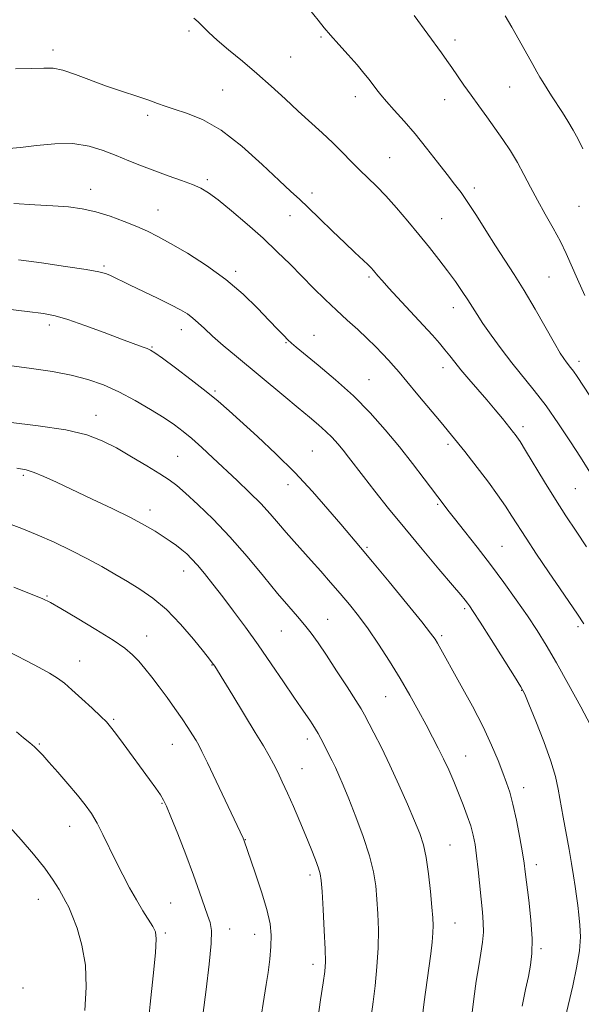
# Model space of a CAD drawing. Extents: x 2139800 to 2142700, y 314800 to 317700.
# Drawn here: x 2142180 to 2142338, y 315513 to 315790 of the extents above; entities that cross this region are included whole.
import ezdxf

# ---------------------------------------------------------------- set-up
doc = ezdxf.new("R2010")
doc.units = 0
doc.header["$MEASUREMENT"] = 0
for name, color, linetype, lineweight in [('DTM SPOT ELEVATION', 2, 'Continuous', 13), ('INDEX CONTOUR', 41, 'Continuous', 13), ('INTERMEDIATE CONTOUR', 44, 'Continuous', 0)]:
    doc.layers.add(name, color=color, linetype=linetype, lineweight=lineweight)

msp = doc.modelspace()

# ---------------------------------------------------------------- linework, layer by layer
at = {"layer": 'DTM SPOT ELEVATION'}
for p in [(2142227.62, 315786.73, 1026.3), (2142264.76, 315785.01, 1024.19), (2142302.51, 315784.12, 1021.5), (2142189.35, 315781.39, 1027.55), (2142256.2, 315779.38, 1024.96), (2142317.93, 315770.97, 1020.92), (2142237.13, 315770.12, 1027.11), (2142274.49, 315768.22, 1024.57), (2142299.59, 315767.34, 1022.69), (2142215.94, 315762.94, 1028.34), (2142284.1, 315751.09, 1025.07), (2142232.74, 315744.86, 1029.71), (2142199.94, 315742.1, 1031.38), (2142262.22, 315741.12, 1027.51), (2142307.92, 315742.46, 1023.59), (2142337.4, 315737.3, 1020.89), (2142218.85, 315736.28, 1031.17), (2142256.02, 315734.69, 1028.73), (2142298.78, 315733.87, 1025.06), (2142203.71, 315720.55, 1033.78), (2142240.76, 315719.04, 1031.65), (2142278.26, 315717.47, 1028.27), (2142328.95, 315717.47, 1022.98), (2142302.07, 315708.87, 1026.63), (2142188.33, 315703.94, 1036.44), (2142225.43, 315702.66, 1034.65), (2142254.97, 315698.98, 1032.11), (2142262.82, 315701.06, 1031.22), (2142217.23, 315697.73, 1035.88), (2142337.43, 315693.69, 1023.52), (2142299.12, 315691.93, 1028.55), (2142278.33, 315688.6, 1031.11), (2142234.93, 315685.37, 1035.79), (2142201.43, 315678.52, 1039.32), (2142321.61, 315675.33, 1027.57), (2142262.3, 315668.44, 1035.07), (2142300.55, 315670.34, 1030.34), (2142224.44, 315666.98, 1039.03), (2142181, 315661.63, 1042.28), (2142255.52, 315658.97, 1036.57), (2142336.41, 315657.88, 1026.98), (2142216.64, 315651.87, 1041.47), (2142297.64, 315653.46, 1032.19), (2142277.69, 315641.4, 1035.79), (2142315.75, 315641.69, 1031.07), (2142226.15, 315634.68, 1042.67), (2142187.61, 315627.65, 1045.88), (2142305.24, 315624.09, 1034.27), (2142266.7, 315621.06, 1039.17), (2142337.17, 315619.05, 1030.33), (2142215.74, 315616.38, 1045.32), (2142253.58, 315617.79, 1040.91), (2142298.79, 315616.47, 1035.71), (2142196.88, 315609.4, 1047.21), (2142234.1, 315608.21, 1044.07), (2142283.03, 315599.3, 1038.91), (2142321.31, 315601.11, 1034.06), (2142206.42, 315592.98, 1047.8), (2142185.51, 315586.05, 1049.86), (2142222.92, 315585.95, 1046.81), (2142260.9, 315587.42, 1042.51), (2142305.47, 315582.65, 1037.19), (2142259.45, 315579.03, 1043.22), (2142321.85, 315573.73, 1035.42), (2142220.04, 315569.27, 1048.12), (2142194, 315562.82, 1050.77), (2142243.45, 315559.11, 1045.95), (2142301.1, 315557.62, 1039.11), (2142325.45, 315552.08, 1035.49), (2142261.64, 315549.12, 1044.41), (2142185.21, 315542.31, 1052.73), (2142222.44, 315541.24, 1049.07), (2142302.49, 315535.6, 1039.21), (2142220.98, 315532.83, 1049.77), (2142239.1, 315533.94, 1047.42), (2142246.12, 315532.48, 1046.65), (2142326.76, 315528.45, 1035.73), (2142262.55, 315523.99, 1044.49), (2142180.85, 315517.3, 1053.99)]:
    msp.add_point(p, dxfattribs=at)
at = {"layer": 'INDEX CONTOUR', "flags": 128}
for points, elevation in [([(2142338.453, 315753.535), (2142337.174, 315756.244), (2142335.789, 315758.829), (2142334.301, 315761.327), (2142332.753, 315763.759), (2142329.705, 315768.456), (2142327.243, 315772.343), (2142326.395, 315773.716), (2142325.551, 315775.16), (2142324.378, 315777.259), (2142320.593, 315784.128), (2142318.517, 315787.815), (2142316.644, 315791.007)], 1020), ([(2142338.803, 315619.817), (2142336.985, 315622.583), (2142332.093, 315629.712), (2142328.857, 315634.478), (2142325.498, 315639.491), (2142322.537, 315643.977), (2142318.554, 315650.172), (2142316.721, 315652.942), (2142314.468, 315656.182), (2142311.95, 315659.678), (2142309.448, 315663.039), (2142307.197, 315665.946), (2142305.256, 315668.369), (2142298.599, 315676.46), (2142292.078, 315684.324), (2142288.978, 315688.04), (2142286.767, 315690.659), (2142285.18, 315692.488), (2142283.749, 315694.069), (2142282.085, 315695.852), (2142280.098, 315697.897), (2142277.771, 315700.167), (2142275.108, 315702.633), (2142272.187, 315705.288), (2142269.102, 315708.135), (2142265.933, 315711.166), (2142262.704, 315714.35), (2142256.068, 315721.035), (2142252.485, 315724.576), (2142248.493, 315728.345), (2142244.042, 315732.325), (2142239.621, 315736.104), (2142235.852, 315739.173), (2142233.135, 315741.19), (2142230.958, 315742.468), (2142228.585, 315743.488), (2142225.468, 315744.637), (2142221.8, 315745.938), (2142217.962, 315747.321), (2142214.255, 315748.73), (2142210.665, 315750.163), (2142207.097, 315751.633), (2142203.436, 315753.101), (2142199.468, 315754.322), (2142194.96, 315755.005), (2142189.837, 315754.967), (2142184.666, 315754.482), (2142180.177, 315753.941), (2142176.91, 315753.648)], 1030), ([(2142293.267, 315508.731), (2142293.86, 315513.468), (2142295.153, 315522.948), (2142295.67, 315526.932), (2142296.049, 315530.23), (2142296.281, 315532.848), (2142296.359, 315534.917), (2142296.274, 315537.081), (2142296.021, 315540.112), (2142295.599, 315544.485), (2142295.039, 315549.488), (2142294.377, 315554.113), (2142293.612, 315557.676), (2142292.595, 315560.782), (2142291.137, 315564.363), (2142289.123, 315569.082), (2142286.729, 315574.534), (2142284.208, 315580.047), (2142281.798, 315585.023), (2142279.7, 315589.16), (2142277.064, 315594.202), (2142276.103, 315595.885), (2142274.607, 315598.281), (2142272.168, 315602.07), (2142269.194, 315606.626), (2142266.301, 315611.001), (2142263.952, 315614.464), (2142262.005, 315617.177), (2142260.17, 315619.521), (2142258.156, 315621.888), (2142255.707, 315624.708), (2142252.566, 315628.418), (2142248.577, 315633.275), (2142243.99, 315638.802), (2142239.151, 315644.341), (2142234.41, 315649.313), (2142230.125, 315653.466), (2142226.655, 315656.629), (2142224.161, 315658.763), (2142222.021, 315660.364), (2142219.416, 315662.059), (2142215.771, 315664.306), (2142211.477, 315666.866), (2142207.173, 315669.33), (2142203.21, 315671.373), (2142198.829, 315673.025), (2142192.991, 315674.401), (2142185.159, 315675.589), (2142176.807, 315676.563)], 1040), ([(2142215.906, 315505.249), (2142216.726, 315512.797), (2142217.548, 315520.721), (2142218.16, 315527.257), (2142218.379, 315531.15), (2142218.146, 315533.178), (2142217.429, 315534.627), (2142214.648, 315539.08), (2142212.834, 315542.11), (2142210.909, 315545.534), (2142208.948, 315549.229), (2142207.012, 315553.065), (2142203.391, 315560.53), (2142201.728, 315563.744), (2142200.128, 315566.431), (2142198.376, 315568.913), (2142196.21, 315571.621), (2142193.504, 315574.818), (2142190.653, 315578.102), (2142188.186, 315580.906), (2142186.475, 315582.827), (2142185.266, 315584.115), (2142184.146, 315585.183), (2142182.771, 315586.38), (2142181.071, 315587.787), (2142179.044, 315589.422)], 1050)]:
    msp.add_lwpolyline(points, dxfattribs=dict(at, elevation=elevation))
at = {"layer": 'INTERMEDIATE CONTOUR', "flags": 128}
for points, elevation in [([(2142340.508, 315684.009), (2142336.882, 315689.424), (2142335.852, 315690.927), (2142335.049, 315692.013), (2142333.771, 315693.606), (2142333.12, 315694.486), (2142332.142, 315696.015), (2142330.517, 315698.787), (2142325.056, 315708.4), (2142321.981, 315713.635), (2142319.162, 315718.15), (2142313.905, 315726.197), (2142311.182, 315730.505), (2142308.523, 315734.757), (2142306.16, 315738.436), (2142304.215, 315741.233), (2142302.394, 315743.627), (2142300.287, 315746.31), (2142297.604, 315749.774), (2142294.509, 315753.738), (2142291.28, 315757.731), (2142288.18, 315761.345), (2142285.42, 315764.43), (2142283.193, 315766.897), (2142281.613, 315768.725), (2142280.468, 315770.155), (2142278.324, 315773.014), (2142276.868, 315774.867), (2142274.926, 315777.175), (2142272.443, 315779.961), (2142269.791, 315782.884), (2142267.452, 315785.507), (2142265.7, 315787.598), (2142263.973, 315789.744), (2142261.504, 315792.735)], 1024), ([(2142341.451, 315661.071), (2142337.836, 315666.743), (2142335.042, 315671.084), (2142331.67, 315676.159), (2142328.141, 315681.178), (2142324.793, 315685.546), (2142318.524, 315693.254), (2142315.475, 315697.223), (2142312.67, 315701.071), (2142310.364, 315704.393), (2142308.706, 315706.924), (2142306.137, 315711.018), (2142304.541, 315713.41), (2142302.615, 315716.157), (2142300.413, 315719.172), (2142297.976, 315722.383), (2142295.3, 315725.792), (2142292.373, 315729.415), (2142289.22, 315733.216), (2142286.028, 315736.938), (2142283.024, 315740.272), (2142280.369, 315743.01), (2142275.661, 315747.586), (2142273.302, 315749.967), (2142270.801, 315752.516), (2142268.084, 315755.203), (2142265.092, 315758.015), (2142258.353, 315764.174), (2142254.666, 315767.596), (2142250.794, 315771.161), (2142246.763, 315774.744), (2142242.649, 315778.213), (2142238.778, 315781.4), (2142235.531, 315784.127), (2142233.175, 315786.27), (2142230.197, 315789.23), (2142228.988, 315790.316)], 1026), ([(2142339.102, 315712.284), (2142337.003, 315716.835), (2142333.82, 315724.071), (2142332.188, 315727.453), (2142330.17, 315731.175), (2142327.93, 315735.115), (2142325.729, 315739.036), (2142323.757, 315742.751), (2142321.928, 315746.269), (2142320.086, 315749.652), (2142318.106, 315752.953), (2142315.991, 315756.191), (2142313.767, 315759.378), (2142311.477, 315762.521), (2142309.199, 315765.598), (2142307.02, 315768.588), (2142305.016, 315771.453), (2142301.636, 315776.427), (2142300.229, 315778.43), (2142298.701, 315780.527), (2142290.969, 315791.015)], 1022), ([(2142339.505, 315641.531), (2142336.587, 315645.907), (2142333.759, 315650.209), (2142330.835, 315654.79), (2142327.731, 315659.814), (2142322.366, 315668.654), (2142320.827, 315671.138), (2142319.961, 315672.46), (2142319.458, 315673.155), (2142319.022, 315673.715), (2142315.855, 315677.586), (2142313.817, 315680.041), (2142311.436, 315682.855), (2142306.36, 315688.722), (2142304.157, 315691.314), (2142302.434, 315693.443), (2142301.022, 315695.26), (2142299.663, 315696.987), (2142298.111, 315698.852), (2142296.148, 315701.086), (2142293.564, 315703.92), (2142283.919, 315714.29), (2142281.97, 315716.455), (2142280.829, 315717.786), (2142279.592, 315719.294), (2142278.925, 315720.016), (2142277.926, 315720.991), (2142274.267, 315724.393), (2142271.455, 315727.055), (2142268.01, 315730.387), (2142264.398, 315733.903), (2142261.188, 315736.996), (2142258.705, 315739.319), (2142256.279, 315741.552), (2142252.996, 315744.637), (2142248.23, 315749.156), (2142242.51, 315754.272), (2142236.66, 315758.795), (2142231.385, 315761.822), (2142226.935, 315763.602), (2142223.451, 315764.68), (2142220.925, 315765.524), (2142218.783, 315766.334), (2142216.307, 315767.239), (2142212.952, 315768.341), (2142208.876, 315769.662), (2142204.411, 315771.2), (2142195.674, 315774.493), (2142192.111, 315775.667), (2142189.354, 315776.201), (2142186.74, 315776.268), (2142183.395, 315776.141), (2142178.758, 315776.04)], 1028), ([(2142340.684, 315591.315), (2142337.925, 315596.455), (2142334.505, 315602.722), (2142331.099, 315608.823), (2142328.202, 315613.789), (2142325.596, 315617.973), (2142322.885, 315622.056), (2142319.76, 315626.571), (2142316.263, 315631.453), (2142312.522, 315636.492), (2142308.711, 315641.439), (2142305.189, 315645.905), (2142302.362, 315649.465), (2142300.514, 315651.824), (2142299.451, 315653.218), (2142293.825, 315660.693), (2142290.59, 315664.927), (2142286.862, 315669.659), (2142282.885, 315674.464), (2142278.614, 315679.239), (2142273.93, 315683.964), (2142268.858, 315688.552), (2142264.009, 315692.634), (2142257.759, 315697.713), (2142256.433, 315698.85), (2142255.479, 315699.761), (2142254.297, 315700.96), (2142252.604, 315702.718), (2142250.2, 315705.246), (2142246.929, 315708.649), (2142242.828, 315712.623), (2142237.98, 315716.759), (2142232.569, 315720.68), (2142227.168, 315724.136), (2142222.447, 315726.909), (2142218.851, 315728.88), (2142215.906, 315730.333), (2142212.912, 315731.652), (2142209.346, 315733.114), (2142205.382, 315734.587), (2142201.371, 315735.833), (2142197.545, 315736.673), (2142193.651, 315737.183), (2142189.318, 315737.5), (2142184.234, 315737.76), (2142178.333, 315738.107)], 1032), ([(2142333.555, 315508.878), (2142335.665, 315517.934), (2142336.752, 315523.045), (2142337.526, 315527.812), (2142337.801, 315531.78), (2142337.695, 315535.058), (2142337.403, 315537.897), (2142337.085, 315540.533), (2142336.746, 315543.145), (2142336.355, 315545.897), (2142335.883, 315548.944), (2142335.309, 315552.4), (2142334.613, 315556.369), (2142332.955, 315565.468), (2142331.559, 315573.336), (2142330.769, 315576.9), (2142329.476, 315581.212), (2142327.488, 315586.723), (2142325.244, 315592.484), (2142323.342, 315597.194), (2142322.143, 315600.035), (2142321.06, 315602.111), (2142319.27, 315605.01), (2142312.689, 315615.417), (2142309.567, 315620.325), (2142307.625, 315623.345), (2142306.612, 315624.863), (2142306.031, 315625.658), (2142305.383, 315626.481), (2142304.145, 315627.977), (2142301.792, 315630.764), (2142298.004, 315635.223), (2142293.287, 315640.807), (2142288.354, 315646.727), (2142283.818, 315652.299), (2142279.898, 315657.222), (2142276.714, 315661.293), (2142272.5, 315666.765), (2142270.979, 315668.707), (2142269.504, 315670.498), (2142267.941, 315672.237), (2142266.188, 315673.983), (2142264.124, 315675.823), (2142261.566, 315677.961), (2142258.318, 315680.633), (2142254.285, 315683.974), (2142240.99, 315695.063), (2142237.274, 315698.2), (2142234.231, 315700.845), (2142231.943, 315702.946), (2142230.195, 315704.593), (2142228.699, 315705.916), (2142227.155, 315707.059), (2142225.2, 315708.234), (2142222.46, 315709.666), (2142218.753, 315711.486), (2142211.023, 315715.201), (2142205.358, 315717.973), (2142204.158, 315718.46), (2142202.213, 315718.955), (2142198.627, 315719.592), (2142192.893, 315720.455), (2142186.082, 315721.409), (2142179.658, 315722.271)], 1034), ([(2142321.436, 315512.228), (2142322.36, 315516.93), (2142323.157, 315520.611), (2142323.789, 315523.788), (2142324.17, 315527.098), (2142324.199, 315531.209), (2142323.832, 315536.487), (2142323.249, 315542.086), (2142322.302, 315550.051), (2142321.972, 315552.493), (2142321.495, 315555.41), (2142320.729, 315559.649), (2142319.778, 315564.544), (2142318.809, 315569.05), (2142317.934, 315572.427), (2142317.05, 315575.128), (2142316.002, 315577.913), (2142314.637, 315581.409), (2142312.822, 315585.73), (2142310.425, 315590.862), (2142307.432, 315596.654), (2142304.285, 315602.417), (2142297.608, 315614.392), (2142296.904, 315615.538), (2142295.649, 315617.242), (2142293.128, 315620.412), (2142288.941, 315625.562), (2142283.943, 315631.654), (2142279.308, 315637.255), (2142275.876, 315641.346), (2142270.331, 315647.871), (2142266.743, 315652.121), (2142262.389, 315657.117), (2142257.43, 315662.445), (2142252.095, 315667.703), (2142246.886, 315672.544), (2142238.897, 315679.791), (2142235.875, 315682.464), (2142232.496, 315685.256), (2142228.247, 315688.552), (2142223.808, 315691.885), (2142220.158, 315694.579), (2142217.986, 315696.148), (2142216.815, 315696.894), (2142215.876, 315697.31), (2142214.471, 315697.836), (2142208.617, 315699.998), (2142203.695, 315701.838), (2142198.274, 315703.835), (2142193.467, 315705.522), (2142189.949, 315706.57), (2142186.64, 315707.205), (2142182.02, 315707.789), (2142167.255, 315709.509)], 1036), ([(2142307.198, 315508.979), (2142307.83, 315514.308), (2142308.508, 315519.222), (2142309.178, 315523.542), (2142309.78, 315527.16), (2142310.245, 315530.239), (2142310.491, 315533.02), (2142310.473, 315535.745), (2142310.245, 315538.693), (2142309.036, 315550.563), (2142308.594, 315554.518), (2142308.151, 315557.706), (2142307.628, 315560.385), (2142306.927, 315562.978), (2142305.977, 315565.829), (2142304.819, 315568.924), (2142303.523, 315572.165), (2142302.149, 315575.46), (2142300.728, 315578.723), (2142299.279, 315581.873), (2142297.805, 315584.886), (2142296.216, 315587.969), (2142294.401, 315591.385), (2142292.275, 315595.33), (2142289.829, 315599.733), (2142287.083, 315604.455), (2142284.083, 315609.33), (2142280.999, 315614.077), (2142278.037, 315618.386), (2142275.335, 315622.049), (2142272.783, 315625.265), (2142270.206, 315628.338), (2142267.483, 315631.494), (2142264.704, 315634.654), (2142262.01, 315637.663), (2142257.183, 315642.987), (2142254.972, 315645.5), (2142252.795, 315648.071), (2142250.476, 315650.777), (2142247.812, 315653.688), (2142244.673, 315656.841), (2142241.224, 315660.135), (2142234.326, 315666.605), (2142231.207, 315669.505), (2142228.439, 315671.994), (2142226.019, 315674.011), (2142223.565, 315675.831), (2142220.6, 315677.809), (2142216.795, 315680.188), (2142212.426, 315682.741), (2142207.913, 315685.128), (2142203.559, 315687.079), (2142199.175, 315688.618), (2142194.451, 315689.838), (2142189.145, 315690.836), (2142183.289, 315691.698), (2142176.98, 315692.513)], 1038), ([(2142278.993, 315509.991), (2142279.445, 315513.403), (2142280.002, 315517.977), (2142280.535, 315523.278), (2142280.894, 315528.682), (2142280.968, 315533.676), (2142280.816, 315538.201), (2142280.543, 315542.311), (2142280.192, 315546.129), (2142279.577, 315550.06), (2142278.453, 315554.578), (2142276.687, 315559.943), (2142274.594, 315565.548), (2142272.6, 315570.574), (2142271.031, 315574.402), (2142269.828, 315577.22), (2142268.83, 315579.415), (2142267.906, 315581.324), (2142264.726, 315587.61), (2142264.008, 315588.956), (2142263.27, 315590.217), (2142262.487, 315591.454), (2142261.624, 315592.738), (2142259.215, 315596.227), (2142257.152, 315599.241), (2142254.254, 315603.507), (2142250.781, 315608.591), (2142247.1, 315613.882), (2142243.528, 315618.866), (2142240.175, 315623.409), (2142237.101, 315627.472), (2142234.36, 315631.016), (2142231.982, 315633.999), (2142229.988, 315636.378), (2142228.368, 315638.155), (2142226.966, 315639.515), (2142225.593, 315640.688), (2142224.082, 315641.868), (2142222.363, 315643.113), (2142220.391, 315644.449), (2142218.069, 315645.918), (2142215.098, 315647.633), (2142211.127, 315649.728), (2142205.999, 315652.259), (2142200.322, 315654.972), (2142190.364, 315659.671), (2142186.772, 315661.317), (2142184.009, 315662.463), (2142181.797, 315663.158), (2142179.188, 315663.69)], 1042), ([(2142263.831, 315507.88), (2142264.645, 315514.045), (2142265.37, 315518.79), (2142265.827, 315522.009), (2142266.009, 315524.74), (2142265.954, 315528.305), (2142265.709, 315533.558), (2142265.375, 315539.462), (2142265.065, 315544.51), (2142264.844, 315547.627), (2142264.577, 315549.463), (2142264.087, 315551.098), (2142263.23, 315553.411), (2142262.023, 315556.469), (2142260.518, 315560.136), (2142258.791, 315564.232), (2142256.998, 315568.396), (2142255.319, 315572.219), (2142253.885, 315575.4), (2142252.631, 315578.053), (2142251.445, 315580.397), (2142250.182, 315582.705), (2142248.567, 315585.471), (2142246.296, 315589.242), (2142239.971, 315599.625), (2142235.621, 315606.709), (2142234.858, 315607.92), (2142234.522, 315608.417), (2142234.179, 315608.883), (2142233.388, 315609.896), (2142231.711, 315612.009), (2142228.866, 315615.528), (2142225.211, 315619.788), (2142221.264, 315623.88), (2142217.447, 315627.107), (2142213.803, 315629.614), (2142210.273, 315631.757), (2142206.774, 315633.841), (2142203.11, 315635.965), (2142199.047, 315638.177), (2142194.459, 315640.489), (2142189.62, 315642.777), (2142184.905, 315644.882), (2142180.529, 315646.698), (2142176.08, 315648.327)], 1044), ([(2142248.008, 315510.014), (2142248.455, 315512.944), (2142249.356, 315518.331), (2142249.871, 315521.735), (2142250.351, 315525.453), (2142250.688, 315529.031), (2142250.765, 315532.199), (2142250.433, 315535.432), (2142249.533, 315539.395), (2142248.014, 315544.442), (2142246.256, 315549.721), (2142243.042, 315559), (2142242.835, 315559.478), (2142235.29, 315575.54), (2142232.83, 315580.742), (2142231.277, 315583.948), (2142230.362, 315585.7), (2142229.614, 315586.971), (2142228.634, 315588.571), (2142227.325, 315590.638), (2142225.665, 315593.14), (2142223.666, 315596.016), (2142221.466, 315599.071), (2142219.246, 315602.077), (2142217.151, 315604.838), (2142215.216, 315607.282), (2142213.452, 315609.369), (2142211.753, 315611.14), (2142209.571, 315612.951), (2142206.241, 315615.24), (2142201.43, 315618.251), (2142196.103, 315621.458), (2142191.557, 315624.143), (2142188.627, 315625.824), (2142186.328, 315626.954), (2142183.216, 315628.225), (2142178.334, 315630.121)], 1046), ([(2142231.529, 315509.681), (2142232.437, 315516.889), (2142233.284, 315524.025), (2142233.838, 315529.851), (2142233.919, 315533.532), (2142233.566, 315535.814), (2142232.875, 315537.843), (2142230.598, 315544.315), (2142228.86, 315549.115), (2142226.687, 315554.88), (2142224.435, 315560.709), (2142222.548, 315565.5), (2142221.324, 315568.487), (2142220.478, 315570.243), (2142219.58, 315571.677), (2142218.274, 315573.546), (2142216.5, 315576.007), (2142209.078, 315586.155), (2142206.943, 315589.044), (2142205.529, 315590.891), (2142204.359, 315592.216), (2142202.772, 315593.769), (2142200.321, 315596.074), (2142197.414, 315598.764), (2142194.673, 315601.25), (2142192.526, 315603.105), (2142190.614, 315604.541), (2142188.386, 315605.93), (2142185.45, 315607.557), (2142182.057, 315609.344), (2142175.483, 315612.752)], 1048), ([(2142198.291, 315510.978), (2142198.652, 315517.53), (2142198.45, 315523.758), (2142197.494, 315529.401), (2142196.111, 315534.171), (2142194.756, 315537.768), (2142193.764, 315540.063), (2142192.992, 315541.59), (2142191.062, 315545.037), (2142189.423, 315547.689), (2142187.041, 315551.04), (2142183.844, 315555.008), (2142180.346, 315559.075), (2142177.208, 315562.614)], 1052)]:
    msp.add_lwpolyline(points, dxfattribs=dict(at, elevation=elevation))

doc.saveas('drawing.dxf')
